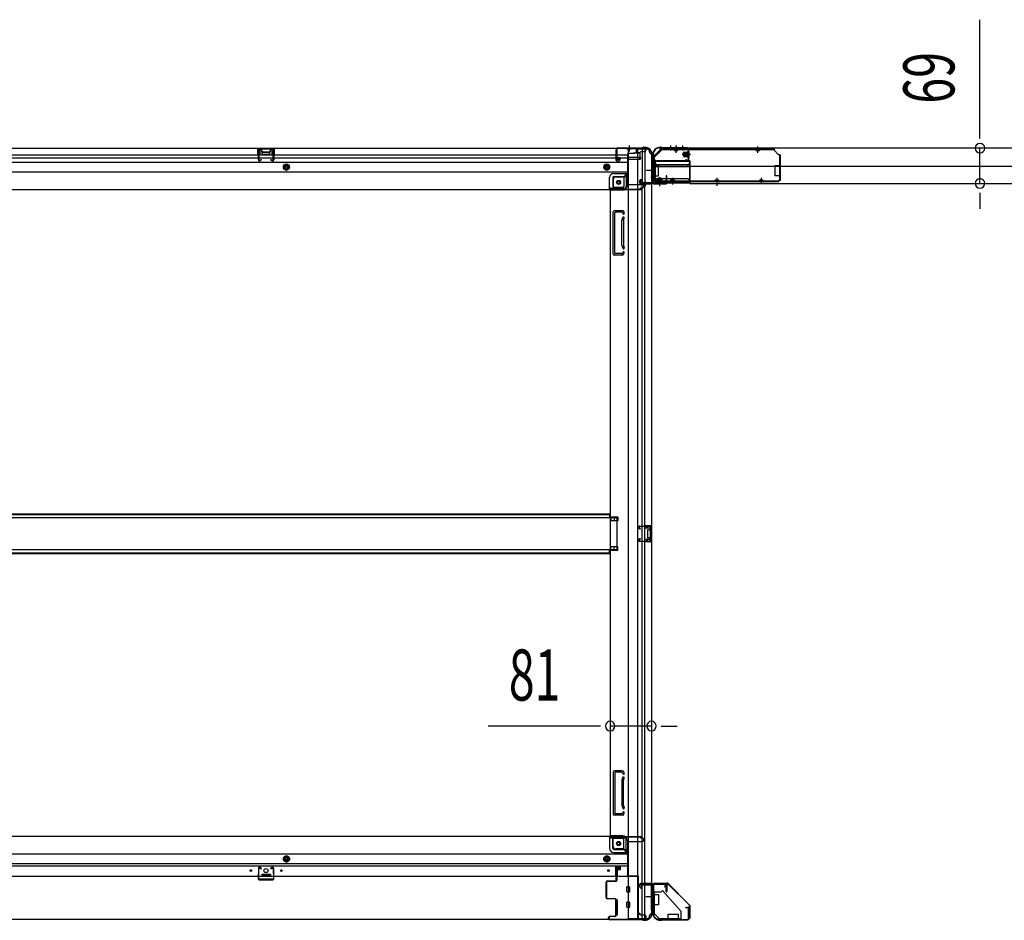
# Model space of a CAD drawing. Extents: x 543 to 20478, y 217 to 14052.
# Drawn here: x 8689 to 10617, y 4741 to 6505 of the extents above; entities that cross this region are included whole.
import ezdxf

# ---------------------------------------------------------------- set-up
doc = ezdxf.new("R2010")
doc.units = 0
doc.header["$LTSCALE"] = 50
doc.header["$MEASUREMENT"] = 0
for name, pattern in [('1PL-M', [15, 12, -1, 1, -1]), ('1PL-S', [4, 2.5, -0.5, 0.5, -0.5]), ('HIDE-L', [3, 2, -1]), ('HIDE-LL', [4, 3, -1]), ('HIDE-M', [2, 1, -1]), ('HIDE-S', [1, 0.5, -0.5])]:
    doc.linetypes.add(name, pattern=pattern)
for name, color, linetype in [('1PL-S1', 6, '1PL-S'), ('HIDE-M1', 6, 'HIDE-M'), ('HIDE-S1', 6, 'HIDE-S'), ('SUNPOU', 4, 'CONTINUOUS'), ('U1', 3, 'CONTINUOUS'), ('上枠', 3, 'CONTINUOUS'), ('下枠', 3, 'CONTINUOUS'), ('下枠側', 1, 'CONTINUOUS'), ('下枠前', 3, 'CONTINUOUS'), ('下枠後', 3, 'CONTINUOUS'), ('下枠接続金具前内', 3, 'CONTINUOUS'), ('床補強', 3, 'CONTINUOUS'), ('柱前', 3, 'CONTINUOUS'), ('柱後', 3, 'CONTINUOUS'), ('金具', 1, 'CONTINUOUS'), ('間柱', 4, 'CONTINUOUS')]:
    doc.layers.add(name, color=color, linetype=linetype)
doc.styles.add('00', font='ROMANS', dxfattribs={"width": 0.666667, "bigfont": 'BIGFONT'})

msp = doc.modelspace()

# ---------------------------------------------------------------- linework, layer by layer
at = {"layer": '1PL-S1', "color": 2}
for p, q in [((9963.3, 6258.6), (9963.3, 6248.6)), ((9974.3, 6258.6), (9974.3, 6248.6)), ((9987.3, 6258.6), (9987.3, 6248.6)), ((10002.7, 6241), (9986.6, 6241)), ((9934.7, 6209), (9924.7, 6209)), ((9934.7, 6196), (9924.7, 6196)), ((9942.3, 6180.6), (9942.3, 6196.7))]:
    msp.add_line(p, q, dxfattribs=at)
at = {"layer": '1PL-S1', "color": 6}
for p, q in [((9974.3, 6257.7), (9974.3, 6247.7)), ((10054.3, 6189.7), (10054.3, 6179.7))]:
    msp.add_line(p, q, dxfattribs=at)
at = {"layer": '1PL-S1', "color": 5}
for p, q in [((9974.3, 6244), (9974.3, 6256.8)), ((10134.3, 6244), (10134.3, 6256.8)), ((9967.3, 6195.4), (9967.3, 6182.6)), ((10054.3, 6195.4), (10054.3, 6182.6)), ((10141.3, 6195.4), (10141.3, 6182.6))]:
    msp.add_line(p, q, dxfattribs=at)
at = {"layer": '1PL-S1', "color": 0}
for p, q in [((9914.3, 6178.7), (9914.3, 6188.7)), ((9942.3, 6178.7), (9942.3, 6188.7))]:
    msp.add_line(p, q, dxfattribs=at)
at = {"layer": 'HIDE-M1', "color": 2}
for p, q in [((9989, 6244), (10000.2, 6244)), ((9989, 6243), (10000.2, 6243)), ((9989, 6239), (10000.2, 6239)), ((9989, 6238), (10000.2, 6238)), ((9998.5, 6246.2), (9999.7, 6246.2)), ((9999.7, 6235.8), (9998.5, 6235.8)), ((9939.3, 6194.3), (9939.3, 6183.1)), ((9940.3, 6194.3), (9940.3, 6183.1)), ((9944.3, 6194.3), (9944.3, 6183.1)), ((9945.3, 6194.3), (9945.3, 6183.1)), ((9937.1, 6183.6), (9937.1, 6184.8)), ((9947.5, 6184.8), (9947.5, 6183.6))]:
    msp.add_line(p, q, dxfattribs=at)
at = {"layer": 'HIDE-S1', "color": 5}
for p, q in [((9971.3, 6249), (9971.3, 6250.9)), ((9977.3, 6249), (9977.3, 6250.9)), ((10131.3, 6249), (10131.3, 6250.9)), ((10137.3, 6249), (10137.3, 6250.9)), ((9964.3, 6190.4), (9964.3, 6188.5)), ((9970.3, 6190.4), (9970.3, 6188.5)), ((10051.3, 6190.4), (10051.3, 6188.5)), ((10057.3, 6190.4), (10057.3, 6188.5)), ((10138.3, 6190.4), (10138.3, 6188.5)), ((10144.3, 6190.4), (10144.3, 6188.5))]:
    msp.add_line(p, q, dxfattribs=at)
for centre, start, end in [((9969.4, 6249.4), 0, 90), ((9979.2, 6249.4), 90, 180), ((10129.4, 6249.4), 0, 90), ((10139.2, 6249.4), 90, 180), ((9962.4, 6190), 270, 0), ((9972.2, 6190), 180, 270), ((10049.4, 6190), 270, 0), ((10059.2, 6190), 180, 270), ((10136.4, 6190), 270, 0), ((10146.2, 6190), 180, 270)]:
    msp.add_arc(centre, 2.4, start, end, dxfattribs=at)
at = {"layer": 'SUNPOU'}
for p, q in [((10569.5, 6278.2), (10569.5, 6504.8)), ((10569.5, 6272), (10569.5, 6290.7)), ((10569.5, 6184.2), (10569.5, 6253.2)), ((10569.5, 6165.5), (10569.5, 6146.7)), ((10569.5, 6159.2), (10569.5, 6134.2)), ((9820.3, 5121.7), (9606.4, 5121.7)), ((9826.6, 5121.7), (9807.8, 5121.7)), ((9926.3, 5121.7), (9845.3, 5121.7)), ((9945.1, 5121.7), (9963.8, 5121.7)), ((9951.3, 5121.7), (9976.3, 5121.7))]:
    msp.add_line(p, q, dxfattribs=at)
for centre, start, end in [((10569.5, 6253.2), 90, 270), ((10569.5, 6253.2), 270, 90), ((10569.5, 6184.2), 90, 270), ((10569.5, 6184.2), 270, 90), ((9845.3, 5121.7), 0, 180), ((9926.3, 5121.7), 0, 180), ((9845.3, 5121.7), 180, 0), ((9926.3, 5121.7), 180, 0)]:
    msp.add_arc(centre, 9.38, start, end, dxfattribs=at)
at = {"layer": 'U1', "color": 5}
for p, q in [((9969.4, 6250.6), (9974.3, 6250.6)), ((9970.6, 6249.4), (9970.6, 6249)), ((9970.6, 6249), (9978, 6249)), ((9978, 6249), (9978, 6249.4)), ((10129.4, 6250.6), (10134.3, 6250.6)), ((10130.6, 6249.4), (10130.6, 6249)), ((10130.6, 6249), (10138, 6249)), ((10138, 6249), (10138, 6249.4)), ((9971, 6190.4), (9963.6, 6190.4)), ((9963.6, 6190.4), (9963.6, 6190)), ((9971, 6190), (9971, 6190.4)), ((10058, 6190.4), (10050.6, 6190.4)), ((10050.6, 6190.4), (10050.6, 6190)), ((10058, 6190), (10058, 6190.4)), ((10145, 6190.4), (10137.6, 6190.4)), ((10137.6, 6190.4), (10137.6, 6190)), ((10145, 6190), (10145, 6190.4)), ((9972.2, 6188.8), (9967.3, 6188.8)), ((10059.2, 6188.8), (10054.3, 6188.8)), ((10146.2, 6188.8), (10141.3, 6188.8))]:
    msp.add_line(p, q, dxfattribs=at)
at = {"layer": 'U1', "color": 3}
for p, q in [((9933.3, 6228.7), (10001.3, 6228.7)), ((9933.3, 6228.7), (9933.3, 6185.2)), ((9933.3, 6225.7), (9933.3, 6228.7)), ((10001.3, 6228.7), (10001.3, 6185.2)), ((10001.3, 6228.7), (10001.3, 6225.7)), ((9933.3, 6218.2), (10001.3, 6218.2)), ((9933.3, 6188.2), (9933.3, 6185.2)), ((9933.3, 6185.2), (10001.3, 6185.2)), ((10001.3, 6185.2), (10001.3, 6188.2))]:
    msp.add_line(p, q, dxfattribs=at)
at = {"layer": 'U1', "color": 2}
for p, q in [((9989, 6237.5), (9989, 6244.5)), ((9990, 6245.5), (9997, 6245.5)), ((9997, 6236.5), (9990, 6236.5)), ((9997, 6235.8), (9997, 6246.3)), ((9998.5, 6246.2), (9998.5, 6241)), ((10000.2, 6246.8), (9999.7, 6246.2)), ((10000.2, 6235.2), (9999.7, 6235.8)), ((10000.2, 6235.2), (10000.2, 6246.8)), ((9930.1, 6213.8), (9930.1, 6219)), ((9930.1, 6209.8), (9930.1, 6215)), ((9937.8, 6186.3), (9937.8, 6193.3)), ((9938.8, 6194.3), (9945.8, 6194.3)), ((9946.8, 6193.3), (9946.8, 6186.3)), ((9936.6, 6183.1), (9937.1, 6183.6)), ((9936.6, 6183.1), (9948.1, 6183.1)), ((9937.1, 6186.3), (9947.6, 6186.3)), ((9947.5, 6184.8), (9942.3, 6184.8)), ((9948.1, 6183.1), (9947.5, 6183.6))]:
    msp.add_line(p, q, dxfattribs=at)
at = {"layer": 'U1', "color": 3, "linetype": 'HIDE-LL'}
for p, q in [((9933.3, 6228.1), (10001.3, 6228.1)), ((9933.3, 6217.6), (10001.3, 6217.6)), ((9996.3, 6220.7), (9938.3, 6220.7)), ((9996.3, 6193.2), (9938.3, 6193.2)), ((9933.3, 6185.8), (10001.3, 6185.8))]:
    msp.add_line(p, q, dxfattribs=at)
at = {"layer": 'U1', "color": 3, "linetype": '1PL-S'}
msp.add_line((9967.3, 6188.8), (9967.3, 6182.2), dxfattribs=at)
at = {"layer": 'U1', "color": 1}
for p, q in [((9932.3, 4814.4), (9957.2, 4814.4)), ((9932.3, 4813.9), (9957.2, 4813.9)), ((9932.3, 4813.4), (9939.8, 4813.4)), ((9939.8, 4813.4), (9939.8, 4813.9)), ((10000.5, 4771), (9957.9, 4813.6)), ((10000.9, 4771.3), (9958.3, 4814)), ((10000.8, 4770.3), (10000.8, 4745.4)), ((10001.3, 4770.3), (10001.3, 4745.4)), ((10000.3, 4745.4), (10000.3, 4752.9)), ((10000.3, 4752.9), (10000.8, 4752.9))]:
    msp.add_line(p, q, dxfattribs=at)
at = {"layer": 'U1', "color": 5}
for centre, start, end in [((9969.4, 6249.4), 0, 90), ((9979.2, 6249.4), 90, 180), ((10129.4, 6249.4), 0, 90), ((10139.2, 6249.4), 90, 180), ((9962.4, 6190), 270, 0), ((9972.2, 6190), 180, 270), ((10049.4, 6190), 270, 0), ((10059.2, 6190), 180, 270), ((10136.4, 6190), 270, 0), ((10146.2, 6190), 180, 270)]:
    msp.add_arc(centre, 1.2, start, end, dxfattribs=at)
at = {"layer": 'U1', "color": 2}
for centre, radius, start, end in [((9990, 6244.5), 1, 90, 180), ((9990, 6237.5), 1, 180, 270), ((9997.8, 6246.3), 0.75, 0, 180), ((9997.8, 6235.8), 0.75, 180, 0), ((9938.8, 6193.3), 1, 90, 180), ((9945.8, 6193.3), 1, 0, 90), ((9937.1, 6185.6), 0.75, 90, 270), ((9947.6, 6185.6), 0.75, 270, 90)]:
    msp.add_arc(centre, radius, start, end, dxfattribs=at)
at = {"layer": 'U1', "color": 3, "linetype": 'HIDE-LL'}
for centre, start, end in [((9938.3, 6225.7), 180, 270), ((9996.3, 6225.7), 270, 0), ((9938.3, 6188.2), 90, 180), ((9996.3, 6188.2), 0, 90)]:
    msp.add_arc(centre, 5, start, end, dxfattribs=at)
at = {"layer": 'U1', "color": 1}
for centre, radius, start, end in [((9932.3, 4813.9), 0.5, 90, 180), ((9932.3, 4813.9), 0.5, 180, 270), ((9957.2, 4812.9), 1.5, 45, 90), ((9957.2, 4812.9), 1, 45, 90), ((9999.8, 4770.3), 1, 0, 45), ((9999.8, 4770.3), 1.5, 0, 45), ((10000.8, 4745.4), 0.5, 180, 270), ((10000.8, 4745.4), 0.5, 270, 0)]:
    msp.add_arc(centre, radius, start, end, dxfattribs=at)
at = {"layer": '上枠', "color": 2}
for p, q in [((9944.7, 6255), (9944.1, 6255)), ((9944.7, 6254.2), (9944.1, 6254.2)), ((9945.6, 6254), (9946.6, 6253.5)), ((9945.9, 6254.7), (9946.9, 6254.2)), ((9996.5, 6254), (9947.8, 6254)), ((9996.5, 6253.2), (9947.8, 6253.2)), ((9998.5, 6230.8), (9998.5, 6251.2)), ((9999.3, 6230.8), (9999.3, 6251.2)), ((9928.3, 6239.2), (9928.3, 6237.7)), ((9929.1, 6235.4), (9928.6, 6236.4)), ((9929.1, 6239.2), (9929.1, 6237.7)), ((9929.8, 6235.8), (9929.3, 6236.8)), ((9929.3, 6234.5), (9929.3, 6186.8)), ((9930.1, 6234.5), (9930.1, 6186.8)), ((9993.3, 6230), (9993.5, 6230.8)), ((9993.3, 6230), (9997.2, 6229)), ((9993.5, 6230.8), (9997.4, 6229.8)), ((9932.1, 6184.8), (9952.5, 6184.8)), ((9952.5, 6184), (9932.1, 6184)), ((9952.5, 6189.9), (9953.3, 6190)), ((9952.5, 6189.9), (9953.5, 6186)), ((9953.3, 6190), (9954.3, 6186.1)), ((9929.3, 4809.6), (9929.3, 4760.9)), ((9930.1, 4809.6), (9930.1, 4760.9)), ((9952.5, 4812.4), (9932.1, 4812.4)), ((9952.5, 4811.6), (9932.1, 4811.6)), ((9952.5, 4806.5), (9953.5, 4810.4)), ((9953.3, 4806.4), (9952.5, 4806.5)), ((9953.3, 4806.4), (9954.3, 4810.3)), ((9993.3, 4766.4), (9997.2, 4767.4)), ((9993.5, 4765.6), (9993.3, 4766.4)), ((9993.5, 4765.6), (9997.4, 4766.6)), ((9998.5, 4745.2), (9998.5, 4765.6)), ((9999.3, 4765.6), (9999.3, 4745.2)), ((9928.6, 4759), (9929.1, 4760)), ((9929.1, 4757.7), (9929.1, 4757.2)), ((9929.3, 4758.6), (9929.8, 4759.6)), ((9944.1, 4742.2), (9945.7, 4742.2)), ((9944.1, 4741.4), (9945.7, 4741.4)), ((9947.6, 4742.9), (9946.6, 4742.4)), ((9947.9, 4742.2), (9946.9, 4741.7)), ((9948.8, 4743.2), (9996.5, 4743.2)), ((9948.8, 4742.4), (9996.5, 4742.4))]:
    msp.add_line(p, q, dxfattribs=at)
at = {"layer": '上枠', "color": 0}
for p, q in [((9927.7, 6185), (9927.7, 6202.8)), ((9928.3, 6185), (9928.3, 6202.8)), ((9928.9, 6185), (9928.9, 6202.8)), ((9955.1, 6198.8), (9955.1, 6191.4)), ((9955.1, 6191.4), (9955.7, 6191.4)), ((9955.7, 6185), (9955.7, 6198.8)), ((9955.7, 6191.4), (9955.7, 6198.8)), ((9956.3, 6185), (9956.3, 6198.8)), ((9904.3, 6184), (9926.7, 6184)), ((9904.3, 6183.4), (9904.3, 6184)), ((9904.3, 6183.4), (9926.7, 6183.4)), ((9929.9, 6184), (9954.7, 6184)), ((9929.9, 6183.4), (9954.7, 6183.4)), ((9904.3, 4813), (9926.7, 4813)), ((9904.3, 4813), (9904.3, 4812.4)), ((9904.3, 4812.4), (9926.7, 4812.4)), ((9927.7, 4811.4), (9927.7, 4793.6)), ((9928.3, 4811.4), (9928.3, 4793.6)), ((9928.9, 4811.4), (9928.9, 4793.6)), ((9929.9, 4813), (9954.7, 4813)), ((9929.9, 4812.4), (9954.7, 4812.4)), ((9955.1, 4797.6), (9955.1, 4805)), ((9955.1, 4805), (9955.7, 4805)), ((9955.7, 4811.4), (9955.7, 4797.6)), ((9955.7, 4805), (9955.7, 4797.6)), ((9956.3, 4811.4), (9956.3, 4797.6))]:
    msp.add_line(p, q, dxfattribs=at)
at = {"layer": '上枠', "color": 2}
for centre, radius, start, end in [((9944.1, 6239.2), 15.8, 90, 180), ((9944.1, 6239.2), 15, 90, 180), ((9944.7, 6252.2), 2.8, 63.4349, 90), ((9944.7, 6252.2), 2, 63.4349, 90), ((9947.8, 6256), 2.8, 243.4349, 270), ((9947.8, 6256), 2, 243.4349, 270), ((9996.5, 6251.2), 2.8, 0, 90), ((9996.5, 6251.2), 2, 0, 90), ((9931.1, 6237.7), 2.8, 180, 206.5651), ((9931.1, 6237.7), 2, 180, 206.5651), ((9927.3, 6234.5), 2, 0, 26.5651), ((9927.3, 6234.5), 2.8, 0, 26.5651), ((9997.5, 6230.8), 1.8, 260.5377, 0), ((9997.5, 6230.8), 1, 260.5377, 0), ((9932.1, 6186.8), 2.8, 180, 270), ((9932.1, 6186.8), 2, 180, 270), ((9952.5, 6185.8), 1.8, 270, 9.4623), ((9952.5, 6185.8), 1, 270, 9.4623), ((9932.1, 4809.6), 2.8, 90, 180), ((9932.1, 4809.6), 2, 90, 180), ((9952.5, 4810.6), 1.8, 350.5377, 90), ((9952.5, 4810.6), 1, 350.5377, 90), ((9997.5, 4765.6), 1.8, 0, 99.4623), ((9997.5, 4765.6), 1, 0, 99.4623), ((9944.1, 4757.2), 15.8, 180, 270), ((9927.3, 4760.9), 2, 333.4349, 0), ((9931.1, 4757.7), 2, 153.4349, 180), ((9944.1, 4757.2), 15, 180, 270), ((9927.3, 4760.9), 2.8, 333.4349, 0), ((9996.5, 4745.2), 2, 270, 0), ((9996.5, 4745.2), 2.8, 270, 0), ((9945.7, 4744.2), 2, 270, 296.5651), ((9945.7, 4744.2), 2.8, 270, 296.5651), ((9948.8, 4740.4), 2.8, 90, 116.5651), ((9948.8, 4740.4), 2, 90, 116.5651)]:
    msp.add_arc(centre, radius, start, end, dxfattribs=at)
at = {"layer": '上枠', "color": 0}
for centre, radius, start, end in [((9928.3, 6202.8), 0.6, 90, 180), ((9928.3, 6202.8), 0.6, 0, 90), ((9955.7, 6198.8), 0.6, 90, 180), ((9955.7, 6198.8), 0.6, 0, 90), ((9926.7, 6185), 1, 270, 0), ((9926.7, 6185), 1.6, 270, 0), ((9929.9, 6185), 1.6, 180, 270), ((9929.9, 6185), 1, 180, 270), ((9954.7, 6185), 1, 270, 0), ((9954.7, 6185), 1.6, 270, 0), ((9926.7, 4811.4), 1.6, 0, 90), ((9926.7, 4811.4), 1, 0, 90), ((9929.9, 4811.4), 1.6, 90, 180), ((9929.9, 4811.4), 1, 90, 180), ((9954.7, 4811.4), 1.6, 0, 90), ((9954.7, 4811.4), 1, 0, 90), ((9928.3, 4793.6), 0.6, 180, 270), ((9928.3, 4793.6), 0.6, 270, 0), ((9955.7, 4797.6), 0.6, 180, 270), ((9955.7, 4797.6), 0.6, 270, 0)]:
    msp.add_arc(centre, radius, start, end, dxfattribs=at)
at = {"layer": '下枠', "color": 6}
for p, q in [((9931.3, 6235.2), (9946.3, 6250.2)), ((12125.3, 6253.2), (9946.3, 6253.2)), ((9946.3, 6250.2), (9946.3, 6253.2)), ((9931.3, 6235.2), (9931.3, 6233.7)), ((10001.3, 6228.7), (9936.3, 6228.7)), ((10001.3, 6184.2), (10001.3, 6228.7)), ((10001.3, 6218.2), (12070.3, 6218.2)), ((10001.3, 6184.2), (12070.3, 6184.2))]:
    msp.add_line(p, q, dxfattribs=at)
msp.add_arc((9936.3, 6233.7), 5, 180, 270, dxfattribs=at)
at = {"layer": '下枠側'}
for p, q in [((9880.3, 6252.2), (9880.3, 4744.2)), ((9915.3, 6252.2), (9880.3, 6252.2)), ((9898.8, 6252.2), (9898.8, 4744.2)), ((9908.3, 6252.2), (9908.3, 6185.7)), ((9913.3, 6252.2), (9913.3, 6185.7)), ((9926.3, 6242.2), (9925.3, 6242.2)), ((9926.3, 6242.2), (9926.3, 4754.2)), ((9851.3, 6191.7), (9851.3, 6174.2)), ((9871.8, 6196.7), (9856.3, 6196.7)), ((9876.8, 6202.7), (9871.8, 6196.7)), ((9871.8, 6196.7), (9871.8, 6178.2)), ((9880.3, 6202.7), (9876.8, 6202.7)), ((9876.8, 6202.7), (9876.8, 6178.2)), ((9905.3, 6191.7), (9908.3, 6191.7)), ((9907.3, 6191.7), (9907.3, 6185.7)), ((9907.3, 6191.7), (9907.3, 6185.7)), ((9908.3, 6191.7), (9908.3, 6185.7)), ((9908.3, 6191.7), (9908.3, 6185.7)), ((9845.3, 6171.2), (9845.3, 4906.7)), ((9847.8, 6171.2), (9845.3, 6171.2)), ((9869.8, 6171.2), (9845.3, 6171.2)), ((9869.8, 6176.2), (9851.3, 6176.2)), ((9903.3, 6185.2), (9903.3, 6189.7)), ((9925.3, 6183.2), (9905.3, 6183.2)), ((9907.3, 6185.7), (9925.3, 6185.7)), ((9908.3, 4813.2), (9908.3, 6183.2)), ((9913.3, 4813.2), (9913.3, 6183.2)), ((9926.3, 6184.7), (9926.3, 6184.2)), ((9851.3, 6045.7), (9851.3, 6128.7)), ((9870.8, 6130.7), (9853.3, 6130.7)), ((9854.3, 6047.7), (9854.3, 6126.7)), ((9868.8, 6127.7), (9855.3, 6127.7)), ((9868.6, 6112.9), (9869.9, 6117.2)), ((9869.4, 6127), (9869.9, 6125.3)), ((9871.4, 6112), (9872.8, 6116.3)), ((9871.6, 6130), (9872.8, 6126.2)), ((9868.3, 6063), (9868.3, 6111.7)), ((9871.3, 6111.7), (9871.3, 6063)), ((9868.6, 6061.5), (9869.9, 6057.3)), ((9871.4, 6062.4), (9872.8, 6058.2)), ((9868.4, 6043.7), (9853.3, 6043.7)), ((9867.7, 6046.7), (9855.3, 6046.7)), ((9869.6, 6048.1), (9869.9, 6049.2)), ((9872.2, 6046.5), (9872.8, 6048.3)), ((9860.3, 5530.7), (9845.3, 5530.7)), ((9860.3, 5523.7), (9845.3, 5523.7)), ((9846.3, 5530.7), (9846.3, 5523.7)), ((9853.3, 5530.7), (9853.3, 5523.7)), ((9860.3, 5530.7), (9860.3, 5523.7)), ((9912.3, 5514.2), (9926.3, 5514.2)), ((9912.3, 5509.7), (9921.8, 5509.7)), ((9913.3, 5514.1), (9913.3, 5509.7)), ((9916.4, 5514.2), (9916.4, 5509.7)), ((9918, 5514.2), (9918, 5509.7)), ((9918.3, 5505.2), (9918.3, 5491.2)), ((9919.3, 5506.2), (9921.8, 5506.2)), ((9922.8, 5508.7), (9922.8, 5507.2)), ((9925.3, 5514.2), (9925.3, 5482.2)), ((9926.3, 5514.2), (9926.3, 5482.2)), ((9921.8, 5486.7), (9912.3, 5486.7)), ((9926.3, 5482.2), (9912.3, 5482.2)), ((9913.3, 5482.3), (9913.3, 5486.7)), ((9916.4, 5486.7), (9916.4, 5482.2)), ((9918, 5486.7), (9918, 5482.2)), ((9921.8, 5490.2), (9919.3, 5490.2)), ((9922.8, 5489.2), (9922.8, 5487.7)), ((9860.3, 5472.7), (9845.3, 5472.7)), ((9860.3, 5465.7), (9845.3, 5465.7)), ((9846.3, 5465.7), (9846.3, 5472.7)), ((9853.3, 5465.7), (9853.3, 5472.7)), ((9860.3, 5465.7), (9860.3, 5472.7)), ((9868.4, 5034.2), (9853.3, 5034.2)), ((9851.3, 5032.2), (9851.3, 4949.2)), ((9854.3, 5030.2), (9854.3, 4951.2)), ((9867.7, 5031.2), (9855.3, 5031.2)), ((9868.3, 5014.9), (9868.3, 4966.2)), ((9868.6, 5016.4), (9869.9, 5020.7)), ((9869.6, 5029.8), (9869.9, 5028.8)), ((9871.3, 4966.2), (9871.3, 5014.9)), ((9871.4, 5015.5), (9872.8, 5019.8)), ((9872.2, 5031.4), (9872.8, 5029.7)), ((9868.6, 4965), (9869.9, 4960.8)), ((9871.4, 4965.9), (9872.8, 4961.7)), ((9870.8, 4947.2), (9853.3, 4947.2)), ((9868.8, 4950.2), (9855.3, 4950.2)), ((9869.4, 4950.9), (9869.9, 4952.7)), ((9871.6, 4947.9), (9872.8, 4951.8)), ((9847.8, 4906.7), (9845.3, 4906.7)), ((9869.8, 4906.7), (9845.3, 4906.7)), ((9851.3, 4886.2), (9851.3, 4903.7)), ((9869.8, 4901.7), (9851.3, 4901.7)), ((9871.8, 4881.2), (9871.8, 4899.7)), ((9876.8, 4875.2), (9876.8, 4899.7)), ((9871.8, 4881.2), (9856.3, 4881.2)), ((9876.8, 4875.2), (9871.8, 4881.2)), ((9880.3, 4875.2), (9876.8, 4875.2)), ((9903.3, 4811.2), (9903.3, 4806.7)), ((9925.3, 4813.2), (9905.3, 4813.2)), ((9905.3, 4804.7), (9908.3, 4804.7)), ((9907.3, 4810.7), (9925.3, 4810.7)), ((9907.3, 4804.7), (9907.3, 4810.7)), ((9907.3, 4804.7), (9907.3, 4810.7)), ((9908.3, 4744.2), (9908.3, 4810.7)), ((9908.3, 4804.7), (9908.3, 4810.7)), ((9908.3, 4804.7), (9908.3, 4810.7)), ((9913.3, 4744.2), (9913.3, 4810.7)), ((9926.3, 4811.7), (9926.3, 4812.2)), ((9915.3, 4744.2), (9880.3, 4744.2)), ((9926.3, 4754.2), (9925.3, 4754.2))]:
    msp.add_line(p, q, dxfattribs=at)
at = {"layer": '下枠側', "color": 6, "linetype": '1PL-M'}
for p, q in [((9932.7, 6209.2), (9915.7, 6209.2)), ((9932.7, 6209.2), (9915.7, 6209.2)), ((9926.3, 4787.2), (9915.1, 4787.2)), ((9932.7, 4787.2), (9915.7, 4787.2))]:
    msp.add_line(p, q, dxfattribs=at)
at = {"layer": '下枠側'}
for centre in [(9861.8, 6186.2), (9861.8, 4891.7)]:
    msp.add_circle(centre, 4, dxfattribs=at)
for centre, radius, start, end in [((9915.3, 6244.2), 8, 0, 90), ((9925.3, 6244.2), 2, 180, 270), ((9856.3, 6191.7), 5, 90, 180), ((9905.3, 6189.7), 2, 90, 180), ((9848.3, 6174.2), 3, 270, 0), ((9869.8, 6178.2), 7, 270, 0), ((9869.8, 6178.2), 2, 270, 0), ((9905.3, 6185.2), 2, 180, 270), ((9925.3, 6184.7), 1, 0, 90), ((9925.3, 6184.2), 1, 270, 0), ((9853.3, 6128.7), 2, 90, 180), ((9855.3, 6126.7), 1, 90, 180), ((9868.4, 6126.7), 1, 17.4576, 90), ((9871.3, 6125.7), 1.5, 197.4576, 270), ((9871.3, 6116.7), 1.5, 90, 162.5424), ((9870.6, 6129.7), 1, 17.4576, 90), ((9871.3, 6125.7), 1.5, 270, 17.4576), ((9871.3, 6116.7), 1.5, 342.5424, 90), ((9873.3, 6111.4), 5, 162.5424, 179.9995), ((9873.3, 6111.4), 2, 162.5424, 180), ((9873.3, 6063), 5, 180.0005, 197.4576), ((9871.3, 6057.7), 1.5, 197.4576, 270), ((9873.3, 6063), 2, 180, 197.4576), ((9872.3, 6062.9), 1, 180, 197.4576), ((9872.3, 6062.9), 1, 180, 197.4576), ((9871.3, 6057.7), 1.5, 270, 17.4576), ((9853.3, 6045.7), 2, 180, 270), ((9855.3, 6047.7), 1, 180, 270), ((9867.7, 6048.7), 2, 270, 342.5424), ((9868.4, 6047.7), 4, 270, 342.5424), ((9871.3, 6048.7), 1.5, 90, 162.5424), ((9871.3, 6048.7), 1.5, 342.5424, 90), ((9919.3, 5505.2), 1, 90, 180), ((9921.8, 5508.7), 1, 0, 90), ((9921.8, 5507.2), 1, 270, 0), ((9919.3, 5491.2), 1, 180, 270), ((9921.8, 5489.2), 1, 0, 90), ((9921.8, 5487.7), 1, 270, 0), ((9853.3, 5032.2), 2, 90, 180), ((9868.4, 5030.2), 4, 17.4576, 90), ((9855.3, 5030.2), 1, 90, 180), ((9867.7, 5029.2), 2, 17.4576, 90), ((9873.3, 5014.9), 5, 162.5424, 179.9995), ((9871.3, 5029.2), 1.5, 197.4576, 270), ((9871.3, 5020.2), 1.5, 90, 162.5424), ((9871.3, 5029.2), 1.5, 270, 17.4576), ((9871.3, 5020.2), 1.5, 342.5424, 90), ((9873.3, 5014.9), 2, 162.5424, 180), ((9872.3, 5015.1), 1, 162.5424, 180), ((9872.3, 5015.1), 1, 162.5424, 180), ((9873.3, 4966.5), 5, 180.0005, 197.4576), ((9871.3, 4961.2), 1.5, 197.4576, 270), ((9873.3, 4966.5), 2, 180, 197.4576), ((9871.3, 4961.2), 1.5, 270, 17.4576), ((9853.3, 4949.2), 2, 180, 270), ((9855.3, 4951.2), 1, 180, 270), ((9868.4, 4951.2), 1, 270, 342.5424), ((9871.3, 4952.2), 1.5, 90, 162.5424), ((9870.6, 4948.2), 1, 270, 342.5424), ((9871.3, 4952.2), 1.5, 342.5424, 90), ((9848.3, 4903.7), 3, 0, 90), ((9869.8, 4899.7), 7, 0, 90), ((9869.8, 4899.7), 2, 0, 90), ((9856.3, 4886.2), 5, 180, 270), ((9905.3, 4811.2), 2, 90, 180), ((9905.3, 4806.7), 2, 180, 270), ((9925.3, 4812.2), 1, 0, 90), ((9925.3, 4811.7), 1, 270, 0), ((9915.3, 4752.2), 8, 270, 0), ((9925.3, 4752.2), 2, 90, 180)]:
    msp.add_arc(centre, radius, start, end, dxfattribs=at)
at = {"layer": '下枠前'}
for p, q in [((9845.3, 4905.7), (7796.3, 4905.7)), ((9844.3, 4904.7), (9844.3, 4905.7)), ((9844.3, 4904.7), (9906.3, 4904.7)), ((9844.3, 4904.5), (9844.3, 4882.2)), ((9845.3, 4905.7), (9906.3, 4905.7)), ((9846.3, 4902.7), (9874.3, 4902.7)), ((9850.3, 4882.2), (9850.3, 4902.7)), ((9903.3, 4904.7), (9903.3, 4905.7)), ((9905.3, 4902.7), (9908.3, 4902.7)), ((9906.3, 4904.7), (9906.3, 4905.7)), ((9911.3, 4898.7), (9911.3, 4899.7)), ((9852.3, 4880.2), (9879.3, 4880.2)), ((9879.3, 4897.7), (9879.3, 4827.2)), ((9879.3, 4895.7), (9908.3, 4895.7)), ((9879.3, 4870.7), (7762.3, 4870.7)), ((9211.3, 4867.2), (9206.3, 4864.3)), ((9206.3, 4864.3), (9206.3, 4858.6)), ((9216.3, 4864.3), (9211.3, 4867.2)), ((9216.3, 4858.6), (9216.3, 4864.3)), ((9838.8, 4867.2), (9833.8, 4864.3)), ((9833.8, 4864.3), (9833.8, 4858.6)), ((9843.8, 4864.3), (9838.8, 4867.2)), ((9843.8, 4858.6), (9843.8, 4864.3)), ((9852.3, 4874.2), (9879.3, 4874.2)), ((9879.3, 4852.2), (7762.3, 4852.2)), ((9879.3, 4847.2), (7762.3, 4847.2)), ((9206.3, 4858.6), (9211.3, 4855.7)), ((9211.3, 4855.7), (9216.3, 4858.6)), ((9833.8, 4858.6), (9838.8, 4855.7)), ((9838.8, 4855.7), (9843.8, 4858.6)), ((9856.3, 4827.2), (9856.3, 4847.2)), ((9856.3, 4846), (9864.8, 4846)), ((9864.8, 4847.2), (9864.8, 4840.7)), ((9864.8, 4847.2), (9864.8, 4840.7)), ((9900.3, 4827.2), (7741.3, 4827.2)), ((9162.8, 4831.2), (9162.8, 4827.2)), ((9179.8, 4828.4), (9162.8, 4828.4)), ((9163.3, 4831.7), (9179.3, 4831.7)), ((9179.8, 4831.2), (9179.8, 4827.2)), ((9858.8, 4839.7), (9858.8, 4827.2)), ((9864.5, 4840.2), (9859.3, 4840.2)), ((9879.3, 4828.4), (9900.3, 4828.4)), ((9879.3, 4828.4), (9900.3, 4828.4)), ((9883.8, 4828.4), (9883.8, 4827.2)), ((9900.3, 4828.4), (9900.3, 4743.2)), ((9900.3, 4828.4), (9900.3, 4743.2)), ((9877.8, 4797.7), (9877.8, 4806.7)), ((9878.3, 4807.2), (9883.3, 4807.2)), ((9878.3, 4807.2), (9883.3, 4807.2)), ((9883.8, 4797.7), (9883.8, 4806.7)), ((9878.3, 4797.2), (9883.3, 4797.2)), ((9855.8, 4781.2), (9855.8, 4751.7)), ((9858.8, 4781.7), (9856.3, 4781.7)), ((9859.3, 4781.2), (9859.3, 4751.7)), ((9877.8, 4767.7), (9877.8, 4776.7)), ((9878.3, 4777.2), (9883.3, 4777.2)), ((9878.3, 4767.2), (9883.3, 4767.2)), ((9883.8, 4767.7), (9883.8, 4776.7)), ((9858.8, 4751.2), (9856.3, 4751.2)), ((9900.3, 4755.2), (9903.3, 4755.2)), ((9900.3, 4755.2), (9902.8, 4755.2)), ((9900.3, 4754), (9903.3, 4754)), ((9900.3, 4754), (9902.8, 4754)), ((9900.3, 4744.4), (9915.3, 4744.4)), ((9902.8, 4755.2), (9902.8, 4754.2)), ((9903.3, 4755.2), (9903.3, 4754)), ((9904.8, 4752.2), (9912.3, 4752.2)), ((9915.3, 4749.2), (9915.3, 4743.2)), ((9915.3, 4743.2), (7726.3, 4743.2))]:
    msp.add_line(p, q, dxfattribs=at)
at = {"layer": '下枠前', "color": 6, "linetype": 'HIDE-M'}
for p, q in [((9211.3, 4866.7), (9206.8, 4864.1)), ((9206.8, 4864.1), (9206.8, 4858.9)), ((9215.8, 4864.1), (9211.3, 4866.7)), ((9215.8, 4858.9), (9215.8, 4864.1)), ((9838.8, 4866.7), (9834.3, 4864.1)), ((9834.3, 4864.1), (9834.3, 4858.9)), ((9843.3, 4864.1), (9838.8, 4866.7)), ((9843.3, 4858.9), (9843.3, 4864.1)), ((9206.8, 4858.9), (9211.3, 4856.3)), ((9211.3, 4856.3), (9215.8, 4858.9)), ((9834.3, 4858.9), (9838.8, 4856.3)), ((9838.8, 4856.3), (9843.3, 4858.9))]:
    msp.add_line(p, q, dxfattribs=at)
for centre, radius in [((9861.8, 4891.7), 3.7), ((9211.3, 4861.5), 6), ((9211.3, 4861.5), 4.5), ((9838.8, 4861.5), 6), ((9838.8, 4861.5), 4.5)]:
    msp.add_circle(centre, radius, dxfattribs=at)
at = {"layer": '下枠前', "color": 4}
for centre in [(9861.8, 4891.7), (9211.3, 4861.5), (9838.8, 4861.5)]:
    msp.add_circle(centre, 3, dxfattribs=at)
at = {"layer": '下枠前'}
for centre, radius in [((9861.8, 4891.7), 2.5), ((9211.3, 4861.5), 2), ((9838.8, 4861.5), 2), ((9141.3, 4838.7), 1.75), ((9171.3, 4838.7), 4), ((9201.3, 4838.7), 1.75), ((9842.3, 4838.7), 1.75)]:
    msp.add_circle(centre, radius, dxfattribs=at)
for centre, radius, start, end in [((9846.3, 4904.7), 2, 180, 270), ((9874.3, 4897.7), 5, 0, 90), ((9905.3, 4904.7), 2, 180, 270), ((9908.3, 4899.7), 3, 0, 90), ((9908.3, 4898.7), 3, 270, 0), ((9852.3, 4882.2), 8, 180, 270), ((9852.3, 4882.2), 2, 180, 270), ((9864.3, 4840.7), 0.5, 270, 0), ((9163.3, 4831.2), 0.5, 90, 180), ((9179.3, 4831.2), 0.5, 0, 90), ((9859.3, 4839.7), 0.5, 90, 180), ((9878.3, 4806.7), 0.5, 90, 180), ((9883.3, 4806.7), 0.5, 0, 90), ((9878.3, 4797.7), 0.5, 180, 270), ((9883.3, 4797.7), 0.5, 270, 0), ((9856.3, 4781.2), 0.5, 90, 180), ((9858.8, 4781.2), 0.5, 0, 90), ((9878.3, 4776.7), 0.5, 90, 180), ((9878.3, 4767.7), 0.5, 180, 270), ((9883.3, 4776.7), 0.5, 0, 90), ((9883.3, 4767.7), 0.5, 270, 0), ((9856.3, 4751.7), 0.5, 180, 270), ((9858.8, 4751.7), 0.5, 270, 0), ((9904.8, 4754.2), 2, 180, 270), ((9912.3, 4749.2), 3, 0, 90)]:
    msp.add_arc(centre, radius, start, end, dxfattribs=at)
at = {"layer": '下枠後'}
for p, q in [((7726.3, 6253.2), (9915.3, 6253.2)), ((9155.3, 6240.2), (9155.3, 6253.2)), ((9155.3, 6253.2), (9187.3, 6253.2)), ((9155.3, 6252.2), (9187.3, 6252.2)), ((9159.8, 6240.2), (9159.8, 6248.7)), ((9160.8, 6249.7), (9162.3, 6249.7)), ((9163.3, 6246.2), (9163.3, 6248.7)), ((9179.3, 6248.7), (9179.3, 6246.2)), ((9180.3, 6249.7), (9181.8, 6249.7)), ((9182.8, 6248.7), (9182.8, 6240.2)), ((9187.3, 6253.2), (9187.3, 6240.2)), ((9856.3, 6249.2), (9856.3, 6230.2)), ((9857.8, 6250.2), (9857.3, 6250.2)), ((9858.8, 6244.8), (9858.8, 6249.2)), ((9896.3, 6253.2), (9896.3, 6246.2)), ((9896.3, 6252.2), (9915.3, 6252.2)), ((9915.3, 6253.2), (9915.3, 6249.2)), ((7762.3, 6240.2), (9856.3, 6240.2)), ((7762.3, 6234.2), (9856.3, 6234.2)), ((9155.3, 6241.2), (9159.8, 6241.2)), ((9164.3, 6245.2), (9178.3, 6245.2)), ((9187.3, 6241.2), (9182.8, 6241.2)), ((9858.8, 6243.8), (9858.8, 6244.8)), ((9858.8, 6234.2), (9858.8, 6243.8)), ((9858.8, 6240.2), (9879.3, 6240.2)), ((9864.8, 6234.2), (9858.8, 6234.2)), ((9858.8, 6234.2), (9858.8, 6233.2)), ((9864.8, 6233.2), (9858.8, 6233.2)), ((9864.8, 6230.2), (9864.8, 6234.2)), ((9865.3, 6234.2), (9879.3, 6234.2)), ((9879.3, 6242.2), (9879.3, 6180.2)), ((9880.3, 6243.2), (9893.3, 6243.2)), ((9904.3, 6234.8), (9880.3, 6234.8)), ((9901.3, 6234.8), (9880.3, 6234.8)), ((9903.3, 6231.2), (9880.3, 6231.2)), ((9903.4, 6243.2), (9891.3, 6243.2)), ((9903.4, 6244.2), (9895.6, 6244.2)), ((9903.3, 6244.2), (9903.3, 6231.2)), ((9903.3, 6231.7), (9905.2, 6233.3)), ((9903.3, 6231.7), (9903.3, 6231.2)), ((9912.3, 6246.2), (9905.3, 6246.2)), ((7762.3, 6225.7), (9879.3, 6225.7)), ((9858.3, 6228.2), (9862.8, 6228.2)), ((9858.3, 6228.2), (9862.8, 6228.2)), ((7762.3, 6207.2), (9879.3, 6207.2)), ((9844.3, 6173.2), (9844.3, 6195.7)), ((9844.3, 6173.2), (9844.3, 6195.7)), ((9850.3, 6195.7), (9850.3, 6175.2)), ((9850.3, 6195.7), (9850.3, 6175.2)), ((9852.3, 6203.7), (9879.3, 6203.7)), ((9852.3, 6203.7), (9879.3, 6203.7)), ((9852.3, 6197.7), (9879.3, 6197.7)), ((9852.3, 6197.7), (9879.3, 6197.7)), ((7735.3, 6172.2), (9906.3, 6172.2)), ((9844.3, 6173.2), (9844.3, 6172.2)), ((9844.3, 6173.2), (9844.3, 6172.2)), ((9844.3, 6173.2), (9906.3, 6173.2)), ((9846.3, 6175.2), (9874.3, 6175.2)), ((9880.3, 6182.2), (9908.3, 6182.2)), ((9903.3, 6173.2), (9903.3, 6172.2)), ((9905.3, 6175.2), (9908.3, 6175.2)), ((9906.3, 6173.2), (9906.3, 6172.2)), ((9911.3, 6179.2), (9911.3, 6178.2))]:
    msp.add_line(p, q, dxfattribs=at)
at = {"layer": '下枠後', "color": 6, "linetype": 'HIDE-L'}
for p, q in [((9878.1, 6251.7), (9878.1, 6251.2)), ((9886.5, 6251.2), (9878.1, 6251.2)), ((9878.8, 6252.6), (9878.8, 6251.2)), ((9879.1, 6251.7), (9879.1, 6251.2)), ((9885.5, 6251.7), (9885.5, 6251.2)), ((9885.8, 6252.6), (9885.8, 6251.2)), ((9886.5, 6251.7), (9886.5, 6251.2)), ((9163.8, 6242.2), (9163.8, 6245.2)), ((9164.8, 6246.2), (9177.8, 6246.2)), ((9164.8, 6241.2), (9177.8, 6241.2)), ((9178.8, 6242.8), (9178.8, 6245.8)), ((9178.8, 6242.2), (9178.8, 6245.2)), ((9903.3, 6231.7), (9903.3, 6234.8))]:
    msp.add_line(p, q, dxfattribs=at)
at = {"layer": '下枠後', "color": 6, "linetype": '1PL-S'}
msp.add_line((9882.3, 6258.2), (9882.3, 6247), dxfattribs=at)
at = {"layer": '下枠後', "color": 6, "linetype": 'HIDE-M'}
for p, q in [((9211.3, 6222), (9206.3, 6219.1)), ((9206.3, 6219.1), (9206.3, 6213.3)), ((9206.3, 6213.3), (9211.3, 6210.4)), ((9216.3, 6219.1), (9211.3, 6222)), ((9211.3, 6210.4), (9216.3, 6213.3)), ((9216.3, 6213.3), (9216.3, 6219.1)), ((9838.8, 6222), (9833.8, 6219.1)), ((9833.8, 6219.1), (9833.8, 6213.3)), ((9833.8, 6213.3), (9838.8, 6210.4)), ((9843.8, 6219.1), (9838.8, 6222)), ((9838.8, 6210.4), (9843.8, 6213.3)), ((9843.8, 6213.3), (9843.8, 6219.1))]:
    msp.add_line(p, q, dxfattribs=at)
at = {"layer": '下枠後'}
for centre, radius in [((9211.3, 6216.2), 6), ((9211.3, 6216.2), 4.5), ((9211.3, 6216.2), 2), ((9838.8, 6216.2), 6), ((9838.8, 6216.2), 4.5), ((9838.8, 6216.2), 2), ((9861.8, 6186.2), 2.5), ((9861.8, 6186.2), 2.5)]:
    msp.add_circle(centre, radius, dxfattribs=at)
at = {"layer": '下枠後', "color": 4}
for centre in [(9211.3, 6216.2), (9838.8, 6216.2), (9861.8, 6186.2)]:
    msp.add_circle(centre, 3, dxfattribs=at)
at = {"layer": '下枠後', "color": 6, "linetype": 'HIDE-M'}
msp.add_circle((9861.8, 6186.2), 3.7, dxfattribs=at)
at = {"layer": '下枠後'}
for centre, radius, start, end in [((9160.8, 6248.7), 1, 90, 180), ((9162.3, 6248.7), 1, 0, 90), ((9180.3, 6248.7), 1, 90, 180), ((9181.8, 6248.7), 1, 0, 90), ((9857.3, 6249.2), 1, 90, 180), ((9857.8, 6249.2), 1, 0, 90), ((9912.3, 6249.2), 3, 270, 0), ((9164.3, 6246.2), 1, 180, 270), ((9178.3, 6246.2), 1, 270, 0), ((9858.3, 6230.2), 2, 180, 270), ((9862.8, 6230.2), 2, 270, 0), ((9880.3, 6242.2), 1, 90, 180), ((9893.3, 6246.2), 3, 270, 0), ((9905.3, 6244.2), 2, 90, 180), ((9904.3, 6233.8), 1, 333.4349, 90), ((9852.3, 6195.7), 8, 90, 180), ((9852.3, 6195.7), 8, 90, 180), ((9852.3, 6195.7), 2, 90, 180), ((9852.3, 6195.7), 2, 90, 180), ((9846.3, 6173.2), 2, 90, 180), ((9846.3, 6173.2), 2, 90, 180), ((9874.3, 6180.2), 5, 270, 0), ((9905.3, 6173.2), 2, 90, 180), ((9908.3, 6179.2), 3, 0, 90), ((9908.3, 6179.2), 3, 0, 90), ((9908.3, 6178.2), 3, 270, 0)]:
    msp.add_arc(centre, radius, start, end, dxfattribs=at)
at = {"layer": '下枠後', "color": 6, "linetype": 'HIDE-L'}
for centre, radius, start, end in [((9877.6, 6251.7), 1.5, 0, 90), ((9877.6, 6251.7), 0.5, 0, 90), ((9887, 6251.7), 1.5, 90, 180), ((9887, 6251.7), 0.5, 90, 180), ((9164.8, 6245.2), 1, 90, 180), ((9164.8, 6242.2), 1, 180, 270), ((9177.8, 6245.2), 1, 0, 90), ((9177.8, 6242.2), 1, 270, 0)]:
    msp.add_arc(centre, radius, start, end, dxfattribs=at)
at = {"layer": '下枠接続金具前内', "color": 5, "linetype": 'HIDE-S'}
for p, q in [((9931.3, 4791.9), (9930.1, 4791.9)), ((9984.1, 4743.4), (9984.1, 4744.6))]:
    msp.add_line(p, q, dxfattribs=at)
at = {"layer": '床補強'}
for p, q in [((7797.3, 5537), (9844.3, 5537)), ((7797.3, 5537), (9844.3, 5537)), ((7797.3, 5535.8), (9844.3, 5535.8)), ((9844.3, 5537), (9844.3, 5529.2)), ((9859.3, 5529.2), (7782.3, 5529.2)), ((9859.3, 5467.2), (9859.3, 5529.2)), ((7782.3, 5467.2), (9859.3, 5467.2)), ((7797.3, 5460.6), (9844.3, 5460.6)), ((7797.3, 5459.4), (9844.3, 5459.4)), ((9844.3, 5459.4), (9844.3, 5467.2))]:
    msp.add_line(p, q, dxfattribs=at)
at = {"layer": '柱前'}
for p, q in [((9857.3, 4819.4), (9857.3, 4842.6)), ((9858.1, 4842.6), (9858.1, 4819.4)), ((9861.8, 4842.2), (9858.8, 4842.2)), ((9858.8, 4841.4), (9858.8, 4842.2)), ((9861.8, 4841.4), (9858.8, 4841.4)), ((9859.1, 4844.4), (9861.8, 4844.4)), ((9859.1, 4843.6), (9861.8, 4843.6)), ((9837.3, 4786.2), (9837.3, 4815.6)), ((9838.1, 4815.6), (9838.1, 4786.2)), ((9840.1, 4818.4), (9856.3, 4818.4)), ((9856.3, 4817.6), (9840.1, 4817.6)), ((9903.4, 4806.7), (9902.4, 4810.1)), ((9904.1, 4806.9), (9903.2, 4810.3)), ((9904.1, 4812.4), (9924.5, 4812.4)), ((9924.5, 4811.6), (9904.1, 4811.6)), ((9926.5, 4761.9), (9926.5, 4809.6)), ((9927.3, 4809.6), (9927.3, 4761.9)), ((9840.1, 4784.2), (9854.3, 4784.2)), ((9854.3, 4783.4), (9840.1, 4783.4)), ((9856.3, 4751.4), (9856.3, 4781.4)), ((9857.1, 4781.4), (9857.1, 4751.4)), ((9842.3, 4745.2), (9842.3, 4746.6)), ((9843.1, 4746.6), (9843.1, 4745.2)), ((9845.1, 4749.4), (9854.3, 4749.4)), ((9854.3, 4748.6), (9845.1, 4748.6)), ((9926.8, 4760.6), (9927.3, 4759.6)), ((9927.5, 4761), (9928, 4760)), ((9927.5, 4757.2), (9927.5, 4758.7)), ((9928.3, 4758.7), (9928.3, 4757.2)), ((9845.1, 4743.2), (9907.9, 4743.2)), ((9907.9, 4742.4), (9845.1, 4742.4)), ((9908.8, 4742.2), (9909.7, 4741.7)), ((9909.1, 4742.9), (9910.1, 4742.4)), ((9912.5, 4742.2), (9911, 4742.2)), ((9911, 4741.4), (9912.5, 4741.4))]:
    msp.add_line(p, q, dxfattribs=at)
for centre, radius, start, end in [((9859.1, 4842.6), 1.8, 90, 180), ((9859.1, 4842.6), 1, 90, 180), ((9861.8, 4842.9), 1.5, 0, 90), ((9861.8, 4842.9), 0.7, 0, 90), ((9861.8, 4842.9), 0.7, 270, 0), ((9861.8, 4842.9), 1.5, 270, 0), ((9840.1, 4815.6), 2.8, 90, 180), ((9840.1, 4815.6), 2, 90, 180), ((9856.3, 4819.4), 1, 270, 0), ((9856.3, 4819.4), 1.8, 270, 0), ((9904.1, 4810.6), 1.8, 90, 195.4846), ((9904.1, 4810.6), 1, 90, 195.4846), ((9903.7, 4806.8), 0.4, 195.4846, 15.4846), ((9924.5, 4809.6), 2.8, 0, 90), ((9924.5, 4809.6), 2, 0, 90), ((9840.1, 4786.2), 2.8, 180, 270), ((9840.1, 4786.2), 2, 180, 270), ((9854.3, 4781.4), 2.8, 0, 90), ((9854.3, 4781.4), 2, 0, 90), ((9845.1, 4746.6), 2.8, 90, 180), ((9845.1, 4745.2), 2.8, 180, 270), ((9845.1, 4746.6), 2, 90, 180), ((9845.1, 4745.2), 2, 180, 270), ((9854.3, 4751.4), 2.8, 270, 0), ((9854.3, 4751.4), 2, 270, 0), ((9912.5, 4757.2), 15, 270, 0), ((9912.5, 4757.2), 15.8, 270, 0), ((9929.3, 4761.9), 2.8, 180, 206.5651), ((9929.3, 4761.9), 2, 180, 206.5651), ((9925.5, 4758.7), 2, 0, 26.5651), ((9925.5, 4758.7), 2.8, 0, 26.5651), ((9907.9, 4740.4), 2.8, 63.4349, 90), ((9907.9, 4740.4), 2, 63.4349, 90), ((9911, 4744.2), 2.8, 243.4349, 270), ((9911, 4744.2), 2, 243.4349, 270)]:
    msp.add_arc(centre, radius, start, end, dxfattribs=at)
at = {"layer": '柱後'}
for p, q in [((9857.3, 6251.2), (9857.3, 6231.8)), ((9858.1, 6251.2), (9858.1, 6231.8)), ((9860.1, 6254), (9907.9, 6254)), ((9860.1, 6253.2), (9907.9, 6253.2)), ((9909.7, 6254.7), (9908.8, 6254.2)), ((9910.1, 6254), (9909.1, 6253.5)), ((9911, 6255), (9912.5, 6255)), ((9912.5, 6254.2), (9911, 6254.2)), ((9862.8, 6231.8), (9859.4, 6230.8)), ((9863, 6231), (9859.6, 6230.1)), ((9926.5, 6234.5), (9926.5, 6186.8)), ((9927.3, 6236.8), (9926.8, 6235.8)), ((9927.3, 6234.5), (9927.3, 6186.8)), ((9927.5, 6239.2), (9927.5, 6237.7)), ((9928, 6236.4), (9927.5, 6235.4)), ((9928.3, 6237.7), (9928.3, 6239.2)), ((9904.4, 6189.7), (9903.4, 6186.3)), ((9905.1, 6189.5), (9904.2, 6186.1)), ((9924.5, 6184.8), (9905.1, 6184.8)), ((9924.5, 6184), (9905.1, 6184))]:
    msp.add_line(p, q, dxfattribs=at)
for centre, radius, start, end in [((9860.1, 6251.2), 2.8, 90, 180), ((9860.1, 6251.2), 2, 90, 180), ((9907.9, 6256), 2, 270, 296.5651), ((9907.9, 6256), 2.8, 270, 296.5651), ((9911, 6252.2), 2.8, 90, 116.5651), ((9911, 6252.2), 2, 90, 116.5651), ((9912.5, 6239.2), 15.8, 0, 90), ((9912.5, 6239.2), 15, 0, 90), ((9859.1, 6231.8), 1.8, 180, 285.4846), ((9859.1, 6231.8), 1, 180, 285.4846), ((9862.9, 6231.4), 0.4, 285.4846, 105.4846), ((9929.3, 6234.5), 2.8, 153.4349, 180), ((9925.5, 6237.7), 2, 333.4349, 0), ((9929.3, 6234.5), 2, 153.4349, 180), ((9925.5, 6237.7), 2.8, 333.4349, 0), ((9905.1, 6185.8), 1.8, 164.5154, 270), ((9905.1, 6185.8), 1, 164.5154, 270), ((9904.7, 6189.6), 0.4, 344.5154, 164.5154), ((9924.5, 6186.8), 2, 270, 0), ((9924.5, 6186.8), 2.8, 270, 0)]:
    msp.add_arc(centre, radius, start, end, dxfattribs=at)
at = {"layer": '金具', "color": 5}
for p, q in [((9942.3, 6249.2), (9933.3, 6240.2)), ((9942.3, 6252.2), (10166.3, 6252.2)), ((9942.3, 6252.2), (9942.3, 6249.2)), ((9942.3, 6250.6), (10166.3, 6250.6)), ((10166.3, 6252.2), (10166.3, 6249.2)), ((10166.3, 6249.2), (10175.3, 6240.2)), ((9930.3, 6190.2), (9930.3, 6240.2)), ((9930.3, 6240.2), (9933.3, 6240.2)), ((9931.9, 6190.2), (9931.9, 6240.2)), ((10178.3, 6240.2), (10175.3, 6240.2)), ((10176.7, 6240.2), (10176.7, 6190.2)), ((10178.3, 6240.2), (10178.3, 6190.2)), ((9940.3, 6219.2), (9930.3, 6219.2)), ((9940.3, 6199.2), (9940.3, 6219.2)), ((10168.3, 6199.2), (10168.3, 6219.2)), ((10168.3, 6219.2), (10178.3, 6219.2)), ((9930.3, 6199.2), (9940.3, 6199.2)), ((9930.3, 6190.2), (9933.3, 6190.2)), ((9933.3, 6190.2), (9933.3, 6187.2)), ((10178.3, 6199.2), (10168.3, 6199.2)), ((10178.3, 6190.2), (10175.3, 6190.2)), ((10175.3, 6190.2), (10175.3, 6187.2)), ((10178.3, 6190.2), (10178.3, 6199.2)), ((10175.3, 6188.8), (9933.3, 6188.8)), ((10175.3, 6187.2), (9933.3, 6187.2))]:
    msp.add_line(p, q, dxfattribs=at)
at = {"layer": '金具'}
for p, q in [((9930.1, 4797.4), (9930.1, 4753.4)), ((9930.1, 4797.4), (9945.1, 4797.4)), ((9930.1, 4791.9), (9940.1, 4791.9)), ((9931.3, 4797.4), (9931.3, 4753.4)), ((9940.1, 4791.9), (9940.1, 4771.9)), ((9947.6, 4799.9), (9945.1, 4797.4)), ((9947.6, 4799.9), (9984.1, 4758.4)), ((9940.1, 4771.9), (9930.1, 4771.9)), ((9930.1, 4753.4), (9933.1, 4753.4)), ((9933.1, 4753.4), (9940.1, 4746.4)), ((9940.1, 4746.4), (9933.1, 4753.4)), ((9940.1, 4743.4), (9940.1, 4746.4)), ((9940.1, 4743.4), (9940.1, 4746.4)), ((9984.1, 4744.6), (9940.1, 4744.6)), ((9958.6, 4743.4), (9958.6, 4753.4)), ((9958.6, 4753.4), (9978.6, 4753.4)), ((9978.6, 4753.4), (9978.6, 4743.4)), ((9984.1, 4743.4), (9984.1, 4758.4)), ((9984.1, 4743.4), (9940.1, 4743.4))]:
    msp.add_line(p, q, dxfattribs=at)
at = {"layer": '金具', "linetype": 'HIDE-S'}
for p, q in [((9930.1, 4791.9), (9931.3, 4791.9)), ((9930.1, 4791.9), (9931.3, 4791.9)), ((9978.6, 4743.4), (9978.6, 4744.6))]:
    msp.add_line(p, q, dxfattribs=at)
at = {"layer": '間柱'}
for p, q in [((9156.3, 6230.2), (9155.9, 6250.2)), ((9156.9, 6250.2), (9157.3, 6230.2)), ((9157.9, 6252.2), (9184.8, 6252.2)), ((9184.8, 6251.2), (9157.9, 6251.2)), ((9185.4, 6230.2), (9185.8, 6250.2)), ((9186.8, 6250.2), (9186.4, 6230.2)), ((9158.8, 6229.3), (9161.8, 6231.1)), ((9162.3, 6230.2), (9159.3, 6228.5)), ((9161.8, 6231.1), (9162.3, 6230.2)), ((9180.3, 6230.2), (9180.8, 6231.1)), ((9183.4, 6228.5), (9180.3, 6230.2)), ((9180.8, 6231.1), (9183.9, 6229.3)), ((9903.3, 5507.2), (9901.6, 5510.3)), ((9902.5, 5510.8), (9904.2, 5507.7)), ((9903.3, 5513.2), (9923.3, 5513.7)), ((9923.3, 5512.7), (9903.3, 5512.2)), ((9904.2, 5507.7), (9903.3, 5507.2)), ((9924.3, 5484.7), (9924.3, 5511.7)), ((9925.3, 5511.7), (9925.3, 5484.7)), ((9901.6, 5486.2), (9903.3, 5489.2)), ((9904.2, 5488.7), (9902.5, 5485.7)), ((9903.3, 5489.2), (9904.2, 5488.7)), ((9903.3, 5484.2), (9923.3, 5483.7)), ((9923.3, 5482.7), (9903.3, 5483.2)), ((9156.3, 4842.9), (9155.9, 4822.9)), ((9156.9, 4822.9), (9157.3, 4842.9)), ((9158.8, 4843.8), (9161.8, 4842)), ((9162.3, 4842.9), (9159.3, 4844.6)), ((9161.8, 4842), (9162.3, 4842.9)), ((9183.4, 4844.6), (9180.3, 4842.9)), ((9180.3, 4842.9), (9180.8, 4842)), ((9180.8, 4842), (9183.9, 4843.8)), ((9185.4, 4842.9), (9185.8, 4822.9)), ((9186.8, 4822.9), (9186.4, 4842.9)), ((9184.8, 4821.9), (9157.9, 4821.9)), ((9157.9, 4820.9), (9184.8, 4820.9))]:
    msp.add_line(p, q, dxfattribs=at)
for centre, radius, start, end in [((9157.9, 6250.2), 2, 90, 181.1935), ((9157.9, 6250.2), 1, 90, 181.1935), ((9184.8, 6250.2), 2, 358.8065, 90), ((9184.8, 6250.2), 1, 358.8065, 90), ((9158.3, 6230.2), 2, 181.1935, 299.6631), ((9158.3, 6230.2), 1, 181.1935, 299.6631), ((9184.4, 6230.2), 2, 240.3369, 358.8065), ((9184.4, 6230.2), 1, 240.3369, 358.8065), ((9903.3, 5511.2), 2, 91.1935, 209.6631), ((9903.3, 5511.2), 1, 91.1935, 209.6631), ((9923.3, 5511.7), 2, 0, 91.1935), ((9923.3, 5511.7), 1, 360, 91.1935), ((9903.3, 5485.2), 2, 150.3369, 268.8065), ((9903.3, 5485.2), 1, 150.3369, 268.8065), ((9923.3, 5484.7), 1, 268.8065, 0), ((9923.3, 5484.7), 2, 268.8065, 0), ((9158.3, 4842.9), 2, 60.3369, 178.8065), ((9158.3, 4842.9), 1, 60.3369, 178.8065), ((9184.4, 4842.9), 2, 1.1935, 119.6631), ((9184.4, 4842.9), 1, 1.1935, 119.6631), ((9157.9, 4822.9), 2, 178.8065, 270), ((9157.9, 4822.9), 1, 178.8065, 270), ((9184.8, 4822.9), 1, 270, 1.1935), ((9184.8, 4822.9), 2, 270, 1.1935)]:
    msp.add_arc(centre, radius, start, end, dxfattribs=at)

# ---------------------------------------------------------------- texts
at = {"layer": 'SUNPOU', "style": '00', "width": 0.666667}
msp.add_text('69', height=100, rotation=90, dxfattribs=at).set_placement((10519.5, 6340.5))
msp.add_text('81', height=100, dxfattribs=at).set_placement((9646.9, 5171.7))

doc.saveas('drawing.dxf')
